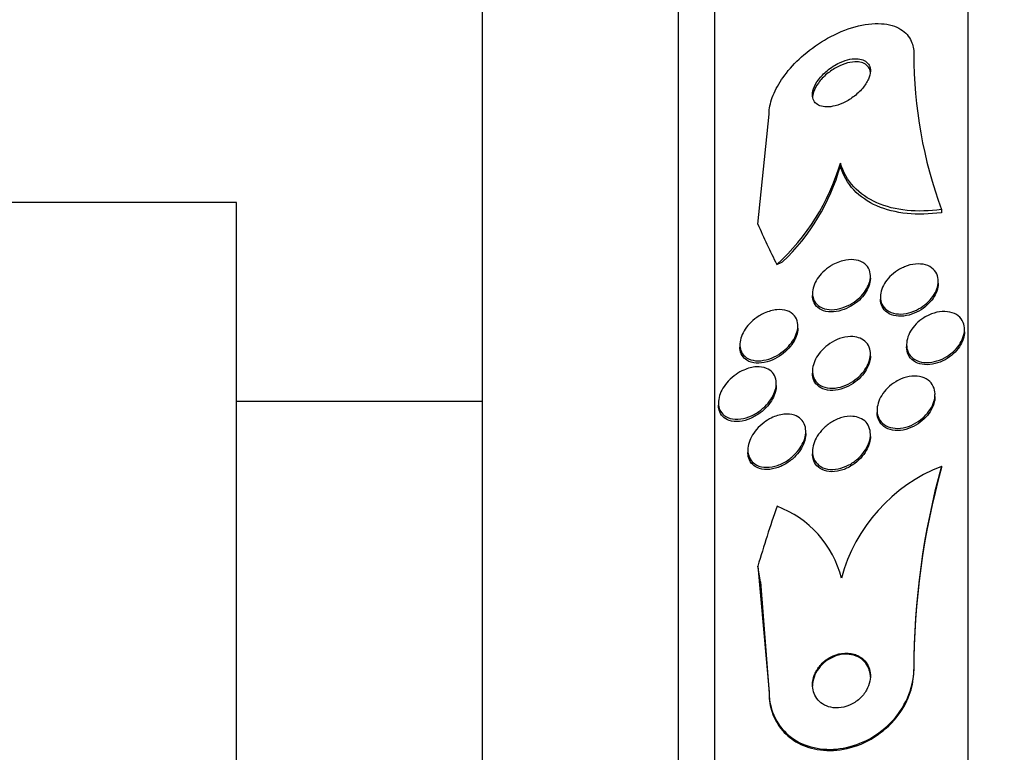
# Model space of a CAD drawing. Units: millimetres. Extents: x 0 to 1161, y 0 to 1214.
# Drawn here: x 964 to 978, y 842 to 852 of the extents above; entities that cross this region are included whole.
import ezdxf
from ezdxf import colors
from ezdxf.entities.mleader import LeaderData, LeaderLine
from ezdxf.math import Vec2, Vec3

# ---------------------------------------------------------------- set-up
doc = ezdxf.new("R2010")
doc.units = ezdxf.units.MM
doc.layers.add('DV3_Défaut', color=7, linetype='Continuous')
doc.layers.add('Défaut', color=7, linetype='Continuous')

# ---------------------------------------------------------------- blocks, each defined once
blk = doc.blocks.new('_DOT')
at = {"color": 0}
blk.add_line((0, 0), (-1, 0), dxfattribs=at)
at = {"color": 0, "const_width": 0.333}
blk.add_lwpolyline([(-0.1665, 0, 1), (0.1665, 0, 1)], format="xyb", close=True, dxfattribs=at)
blk = doc.blocks.new('SE2')
at = {"layer": 'DV3_Défaut', "color": 7, "linetype": 'Continuous'}
for p, q in [((977.564, 807.73), (977.564, 859.541)), ((974.064, 809.659), (974.064, 857.612)), ((973.564, 809.99), (973.564, 857.281)), ((970.855, 812.135), (970.855, 855.135)), ((974.659, 849.085), (974.814, 850.602)), ((975.799, 849.928), (975.799, 849.885)), ((967.455, 849.385), (962.455, 849.385)), ((967.455, 817.885), (967.455, 849.385)), ((977.195, 849.285), (977.195, 849.242)), ((976.214, 848.336), (976.214, 848.366)), ((977.152, 848.265), (977.152, 848.295)), ((975.414, 848.129), (975.414, 848.098)), ((976.352, 848.079), (976.352, 848.048)), ((975.211, 847.646), (975.211, 847.677)), ((977.514, 847.598), (977.514, 847.628)), ((974.411, 847.418), (974.411, 847.387)), ((976.714, 847.42), (976.714, 847.389)), ((976.214, 847.26), (976.214, 847.29)), ((975.414, 847.054), (975.414, 847.024)), ((974.914, 846.851), (974.914, 846.882)), ((970.855, 846.635), (967.455, 846.635)), ((974.114, 846.616), (974.114, 846.585)), ((977.106, 846.701), (977.106, 846.731)), ((976.306, 846.514), (976.306, 846.483)), ((975.321, 846.188), (975.321, 846.22)), ((976.214, 846.149), (976.214, 846.179)), ((974.521, 845.963), (974.521, 845.931)), ((975.414, 845.942), (975.414, 845.912)), ((977.195, 845.737), (977.195, 845.721)), ((974.659, 844.359), (974.814, 842.616)), ((974.694, 844.141), (974.814, 842.6)), ((976.814, 842.928), (976.814, 842.912)), ((974.814, 842.616), (974.814, 842.6))]:
    blk.add_line(p, q, dxfattribs=at)
for centre, radius, start, end in [((983.111, 851.442), 6.297, 180.0475, 200.0347), ((972.883, 850.778), 3.037, 312.163, 343.7482), ((972.951, 850.701), 2.963, 313.7909, 344.0075), ((978.031, 843.599), 2.295, 111.361, 165.0456), ((987.342, 842.929), 10.529, 164.5309, 180.0045), ((987.341, 842.913), 10.527, 164.5301, 180.0046), ((974.419, 843.838), 1.439, 14.2268, 69.4383)]:
    blk.add_arc(centre, radius, start, end, dxfattribs=at)
for centre, major_axis, ratio, start_param, end_param in [((989.564, 851.781), (-15.463, 0), 0.654501, 0.269604, 0.32732), ((973.838, 849.627), (2, 0), 0.654501, -0.99825, -0.950249), ((989.564, 840.408), (-15.463, 0), 0.959359, 5.955323, 6.013581), ((962.814, 842.519), (12, 0), 0.959359, 0.141393, 0.160569)]:
    blk.add_ellipse(centre, major_axis=major_axis, ratio=ratio, start_param=start_param, end_param=end_param, dxfattribs=at)
for points, knots in [([(974.814, 850.602), (974.814, 850.63), (974.816, 850.658), (974.82, 850.688), (974.832, 850.764), (974.858, 850.845), (974.896, 850.925), (974.936, 851.008), (974.99, 851.093), (975.053, 851.172), (975.123, 851.262), (975.206, 851.347), (975.296, 851.424), (975.396, 851.511), (975.508, 851.589), (975.622, 851.652), (975.746, 851.721), (975.876, 851.776), (976.002, 851.811), (976.128, 851.846), (976.254, 851.861), (976.366, 851.854), (976.469, 851.847), (976.563, 851.821), (976.636, 851.774), (976.7, 851.734), (976.749, 851.678), (976.779, 851.611), (976.802, 851.559), (976.814, 851.5), (976.814, 851.437)], [0, 0, 0, 0, 0.034119, 0.034119, 0.034119, 0.123603, 0.123603, 0.123603, 0.217261, 0.217261, 0.217261, 0.322529, 0.322529, 0.322529, 0.441376, 0.441376, 0.441376, 0.570635, 0.570635, 0.570635, 0.700643, 0.700643, 0.700643, 0.819479, 0.819479, 0.819479, 0.92198, 0.92198, 0.92198, 1, 1, 1, 1]), ([(975.785, 851.313), (975.726, 851.285), (975.667, 851.248), (975.615, 851.204), (975.57, 851.167), (975.529, 851.124), (975.496, 851.08), (975.466, 851.039), (975.442, 850.995), (975.428, 850.953), (975.416, 850.917), (975.412, 850.882), (975.415, 850.85), (975.417, 850.822), (975.427, 850.797), (975.441, 850.776), (975.455, 850.756), (975.475, 850.739), (975.498, 850.728), (975.523, 850.715), (975.552, 850.708), (975.583, 850.705), (975.618, 850.702), (975.656, 850.704), (975.695, 850.712), (975.74, 850.721), (975.786, 850.736), (975.831, 850.756), (975.881, 850.778), (975.931, 850.808), (975.976, 850.841), (976.023, 850.876), (976.068, 850.917), (976.104, 850.96), (976.139, 851), (976.168, 851.045), (976.187, 851.088), (976.203, 851.125), (976.213, 851.164), (976.214, 851.198), (976.214, 851.228), (976.209, 851.256), (976.196, 851.28), (976.185, 851.302), (976.168, 851.321), (976.147, 851.335), (976.125, 851.35), (976.098, 851.36), (976.069, 851.365), (976.037, 851.371), (976.001, 851.372), (975.963, 851.367), (975.921, 851.362), (975.877, 851.35), (975.833, 851.333), (975.817, 851.327), (975.801, 851.321), (975.785, 851.313)], [0, 0, 0, 0, 0.076542, 0.076542, 0.076542, 0.141872, 0.141872, 0.141872, 0.201559, 0.201559, 0.201559, 0.252769, 0.252769, 0.252769, 0.297903, 0.297903, 0.297903, 0.34151, 0.34151, 0.34151, 0.387478, 0.387478, 0.387478, 0.438593, 0.438593, 0.438593, 0.496335, 0.496335, 0.496335, 0.559937, 0.559937, 0.559937, 0.625408, 0.625408, 0.625408, 0.686662, 0.686662, 0.686662, 0.739793, 0.739793, 0.739793, 0.7861, 0.7861, 0.7861, 0.829796, 0.829796, 0.829796, 0.874872, 0.874872, 0.874872, 0.924309, 0.924309, 0.924309, 0.979985, 0.979985, 0.979985, 1, 1, 1, 1]), ([(976.031, 851.327), (975.989, 851.329), (975.943, 851.323), (975.896, 851.311), (975.85, 851.298), (975.802, 851.279), (975.756, 851.255), (975.706, 851.229), (975.657, 851.196), (975.612, 851.159), (975.568, 851.122), (975.527, 851.079), (975.495, 851.034), (975.465, 850.993), (975.441, 850.949), (975.428, 850.908), (975.419, 850.88), (975.414, 850.852), (975.414, 850.826)], [0, 0, 0, 0, 0.17192, 0.17192, 0.17192, 0.343054, 0.343054, 0.343054, 0.528116, 0.528116, 0.528116, 0.714727, 0.714727, 0.714727, 0.885246, 0.885246, 0.885246, 1, 1, 1, 1]), ([(976.214, 851.16), (976.214, 851.189), (976.208, 851.216), (976.196, 851.238), (976.184, 851.26), (976.167, 851.279), (976.146, 851.293), (976.124, 851.307), (976.097, 851.317), (976.067, 851.323), (976.056, 851.325), (976.043, 851.326), (976.031, 851.327)], [0, 0, 0, 0, 0.294044, 0.294044, 0.294044, 0.583206, 0.583206, 0.583206, 0.881928, 0.881928, 0.881928, 1, 1, 1, 1]), ([(977.195, 849.285), (977.029, 849.263), (976.87, 849.259), (976.569, 849.289), (976.427, 849.324), (976.18, 849.433), (976.071, 849.508), (975.9, 849.693), (975.837, 849.803), (975.799, 849.928)], [0, 0, 0, 0, 0.25, 0.25, 0.5, 0.5, 0.75, 0.75, 1, 1, 1, 1]), ([(977.195, 849.242), (977.029, 849.22), (976.87, 849.216), (976.569, 849.246), (976.428, 849.281), (976.18, 849.389), (976.071, 849.465), (975.9, 849.649), (975.837, 849.76), (975.799, 849.885)], [0, 0, 0, 0, 0.25, 0.25, 0.5, 0.5, 0.75, 0.75, 1, 1, 1, 1]), ([(975.697, 848.524), (975.755, 848.556), (975.817, 848.578), (975.876, 848.588), (975.926, 848.596), (975.975, 848.597), (976.019, 848.588), (976.063, 848.58), (976.103, 848.563), (976.135, 848.537), (976.164, 848.514), (976.187, 848.483), (976.2, 848.448), (976.211, 848.417), (976.216, 848.381), (976.213, 848.345), (976.21, 848.311), (976.201, 848.276), (976.187, 848.242), (976.173, 848.208), (976.153, 848.174), (976.13, 848.143), (976.105, 848.109), (976.076, 848.078), (976.044, 848.05), (976.008, 848.02), (975.969, 847.993), (975.929, 847.971), (975.884, 847.947), (975.837, 847.928), (975.791, 847.917), (975.741, 847.904), (975.691, 847.899), (975.645, 847.903), (975.599, 847.907), (975.555, 847.919), (975.519, 847.941), (975.485, 847.96), (975.457, 847.988), (975.439, 848.022), (975.424, 848.051), (975.414, 848.086), (975.414, 848.124), (975.413, 848.156), (975.419, 848.192), (975.431, 848.227), (975.442, 848.261), (975.459, 848.295), (975.479, 848.327), (975.501, 848.36), (975.528, 848.393), (975.557, 848.421), (975.59, 848.453), (975.627, 848.482), (975.664, 848.505), (975.675, 848.512), (975.686, 848.518), (975.697, 848.524)], [0, 0, 0, 0, 0.0767, 0.0767, 0.0767, 0.141294, 0.141294, 0.141294, 0.205394, 0.205394, 0.205394, 0.263024, 0.263024, 0.263024, 0.312685, 0.312685, 0.312685, 0.357444, 0.357444, 0.357444, 0.40157, 0.40157, 0.40157, 0.448547, 0.448547, 0.448547, 0.500849, 0.500849, 0.500849, 0.559614, 0.559614, 0.559614, 0.62365, 0.62365, 0.62365, 0.688618, 0.688618, 0.688618, 0.748515, 0.748515, 0.748515, 0.80016, 0.80016, 0.80016, 0.845605, 0.845605, 0.845605, 0.889269, 0.889269, 0.889269, 0.935043, 0.935043, 0.935043, 0.985738, 0.985738, 0.985738, 1, 1, 1, 1]), ([(976.686, 848.494), (976.735, 848.515), (976.786, 848.528), (976.835, 848.532), (976.884, 848.537), (976.932, 848.533), (976.975, 848.521), (977.016, 848.51), (977.054, 848.49), (977.083, 848.462), (977.109, 848.438), (977.129, 848.406), (977.141, 848.37), (977.151, 848.339), (977.154, 848.303), (977.15, 848.266), (977.146, 848.232), (977.136, 848.196), (977.121, 848.162), (977.106, 848.127), (977.085, 848.093), (977.06, 848.062), (977.033, 848.028), (977.002, 847.997), (976.968, 847.97), (976.931, 847.941), (976.891, 847.915), (976.849, 847.896), (976.803, 847.874), (976.755, 847.858), (976.709, 847.85), (976.66, 847.841), (976.611, 847.839), (976.566, 847.846), (976.521, 847.853), (976.48, 847.869), (976.446, 847.893), (976.415, 847.914), (976.39, 847.943), (976.374, 847.978), (976.359, 848.008), (976.352, 848.043), (976.352, 848.08), (976.352, 848.114), (976.359, 848.15), (976.371, 848.185), (976.383, 848.22), (976.401, 848.254), (976.424, 848.286), (976.447, 848.32), (976.475, 848.352), (976.506, 848.381), (976.541, 848.412), (976.579, 848.439), (976.618, 848.462), (976.64, 848.474), (976.663, 848.485), (976.686, 848.494)], [0, 0, 0, 0, 0.063287, 0.063287, 0.063287, 0.126653, 0.126653, 0.126653, 0.188297, 0.188297, 0.188297, 0.244016, 0.244016, 0.244016, 0.293329, 0.293329, 0.293329, 0.33905, 0.33905, 0.33905, 0.384756, 0.384756, 0.384756, 0.433391, 0.433391, 0.433391, 0.486943, 0.486943, 0.486943, 0.546002, 0.546002, 0.546002, 0.60894, 0.60894, 0.60894, 0.671648, 0.671648, 0.671648, 0.729386, 0.729386, 0.729386, 0.780294, 0.780294, 0.780294, 0.826486, 0.826486, 0.826486, 0.871676, 0.871676, 0.871676, 0.919139, 0.919139, 0.919139, 0.971204, 0.971204, 0.971204, 1, 1, 1, 1]), ([(976.214, 848.336), (976.214, 848.335), (976.214, 848.333), (976.214, 848.332), (976.213, 848.299), (976.206, 848.263), (976.194, 848.228), (976.181, 848.194), (976.163, 848.16), (976.142, 848.129), (976.119, 848.095), (976.091, 848.063), (976.061, 848.035), (976.027, 848.004), (975.99, 847.976), (975.951, 847.953), (975.907, 847.927), (975.861, 847.907), (975.816, 847.893), (975.767, 847.878), (975.716, 847.87), (975.67, 847.871), (975.622, 847.872), (975.576, 847.881), (975.538, 847.9), (975.501, 847.917), (975.47, 847.942), (975.449, 847.975), (975.43, 848.003), (975.418, 848.037), (975.415, 848.075), (975.414, 848.082), (975.414, 848.089), (975.414, 848.097)], [0, 0, 0, 0, 0.0039314, 0.0039314, 0.0039314, 0.0945071, 0.0945071, 0.0945071, 0.1824202, 0.1824202, 0.1824202, 0.2750074, 0.2750074, 0.2750074, 0.3775906, 0.3775906, 0.3775906, 0.4930287, 0.4930287, 0.4930287, 0.6199091, 0.6199091, 0.6199091, 0.750575, 0.750575, 0.750575, 0.8729944, 0.8729944, 0.8729944, 0.9791437, 0.9791437, 0.9791437, 1, 1, 1, 1]), ([(977.152, 848.266), (977.152, 848.257), (977.151, 848.247), (977.15, 848.238), (977.147, 848.204), (977.137, 848.168), (977.122, 848.134), (977.107, 848.099), (977.086, 848.065), (977.061, 848.034), (977.035, 848), (977.004, 847.969), (976.971, 847.942), (976.934, 847.912), (976.893, 847.887), (976.852, 847.867), (976.806, 847.845), (976.759, 847.829), (976.712, 847.82), (976.663, 847.81), (976.614, 847.809), (976.569, 847.816), (976.524, 847.822), (976.482, 847.838), (976.448, 847.861), (976.417, 847.882), (976.391, 847.911), (976.375, 847.945), (976.36, 847.975), (976.352, 848.011), (976.352, 848.048), (976.352, 848.048), (976.352, 848.048), (976.352, 848.048)], [0, 0, 0, 0, 0.02532, 0.02532, 0.02532, 0.116782, 0.116782, 0.116782, 0.208079, 0.208079, 0.208079, 0.305146, 0.305146, 0.305146, 0.412025, 0.412025, 0.412025, 0.529973, 0.529973, 0.529973, 0.655838, 0.655838, 0.655838, 0.781455, 0.781455, 0.781455, 0.897248, 0.897248, 0.897248, 0.999306, 0.999306, 0.999306, 1, 1, 1, 1]), ([(974.748, 847.853), (974.805, 847.88), (974.865, 847.896), (974.921, 847.901), (974.972, 847.906), (975.021, 847.901), (975.063, 847.886), (975.103, 847.873), (975.138, 847.85), (975.164, 847.819), (975.186, 847.792), (975.201, 847.759), (975.208, 847.721), (975.213, 847.689), (975.212, 847.654), (975.205, 847.618), (975.198, 847.585), (975.185, 847.55), (975.168, 847.517), (975.151, 847.483), (975.129, 847.45), (975.103, 847.419), (975.075, 847.385), (975.043, 847.354), (975.008, 847.327), (974.969, 847.296), (974.927, 847.27), (974.884, 847.249), (974.836, 847.226), (974.786, 847.21), (974.738, 847.202), (974.687, 847.193), (974.636, 847.193), (974.592, 847.202), (974.548, 847.211), (974.508, 847.23), (974.478, 847.258), (974.456, 847.278), (974.438, 847.303), (974.426, 847.333), (974.415, 847.362), (974.41, 847.396), (974.411, 847.432), (974.413, 847.464), (974.421, 847.499), (974.433, 847.533), (974.446, 847.567), (974.464, 847.601), (974.485, 847.633), (974.508, 847.667), (974.535, 847.699), (974.565, 847.728), (974.599, 847.761), (974.637, 847.79), (974.676, 847.815), (974.7, 847.829), (974.723, 847.842), (974.748, 847.853)], [0, 0, 0, 0, 0.075495, 0.075495, 0.075495, 0.143051, 0.143051, 0.143051, 0.206361, 0.206361, 0.206361, 0.260222, 0.260222, 0.260222, 0.305907, 0.305907, 0.305907, 0.34839, 0.34839, 0.34839, 0.392227, 0.392227, 0.392227, 0.440753, 0.440753, 0.440753, 0.496211, 0.496211, 0.496211, 0.559029, 0.559029, 0.559029, 0.62633, 0.62633, 0.62633, 0.691525, 0.691525, 0.691525, 0.738425, 0.738425, 0.738425, 0.785598, 0.785598, 0.785598, 0.828584, 0.828584, 0.828584, 0.871047, 0.871047, 0.871047, 0.916929, 0.916929, 0.916929, 0.969055, 0.969055, 0.969055, 1, 1, 1, 1]), ([(977.022, 847.827), (977.07, 847.85), (977.121, 847.865), (977.17, 847.872), (977.219, 847.879), (977.268, 847.878), (977.312, 847.868), (977.355, 847.859), (977.395, 847.841), (977.427, 847.815), (977.456, 847.792), (977.479, 847.762), (977.494, 847.727), (977.507, 847.696), (977.514, 847.66), (977.514, 847.623), (977.513, 847.589), (977.506, 847.553), (977.493, 847.517), (977.48, 847.482), (977.462, 847.446), (977.439, 847.413), (977.415, 847.379), (977.385, 847.346), (977.353, 847.317), (977.318, 847.286), (977.278, 847.258), (977.237, 847.236), (977.193, 847.213), (977.145, 847.195), (977.099, 847.184), (977.05, 847.173), (977, 847.169), (976.954, 847.174), (976.908, 847.178), (976.865, 847.192), (976.829, 847.213), (976.795, 847.233), (976.767, 847.26), (976.747, 847.293), (976.729, 847.323), (976.718, 847.357), (976.715, 847.394), (976.712, 847.428), (976.715, 847.464), (976.725, 847.501), (976.734, 847.536), (976.75, 847.572), (976.77, 847.605), (976.79, 847.64), (976.817, 847.674), (976.846, 847.704), (976.879, 847.737), (976.915, 847.766), (976.954, 847.791), (976.976, 847.805), (976.999, 847.817), (977.022, 847.827)], [0, 0, 0, 0, 0.062589, 0.062589, 0.062589, 0.125251, 0.125251, 0.125251, 0.186313, 0.186313, 0.186313, 0.241911, 0.241911, 0.241911, 0.291559, 0.291559, 0.291559, 0.337807, 0.337807, 0.337807, 0.383996, 0.383996, 0.383996, 0.432925, 0.432925, 0.432925, 0.48648, 0.48648, 0.48648, 0.545181, 0.545181, 0.545181, 0.60747, 0.60747, 0.60747, 0.669529, 0.669529, 0.669529, 0.727013, 0.727013, 0.727013, 0.778179, 0.778179, 0.778179, 0.824904, 0.824904, 0.824904, 0.870621, 0.870621, 0.870621, 0.91844, 0.91844, 0.91844, 0.970575, 0.970575, 0.970575, 1, 1, 1, 1]), ([(975.211, 847.647), (975.211, 847.638), (975.211, 847.629), (975.21, 847.619), (975.206, 847.586), (975.197, 847.552), (975.183, 847.518), (975.169, 847.484), (975.15, 847.45), (975.127, 847.419), (975.102, 847.385), (975.073, 847.352), (975.042, 847.324), (975.006, 847.292), (974.967, 847.263), (974.927, 847.24), (974.881, 847.214), (974.833, 847.194), (974.786, 847.181), (974.735, 847.167), (974.683, 847.161), (974.636, 847.164), (974.589, 847.167), (974.544, 847.18), (974.508, 847.203), (974.481, 847.22), (974.458, 847.242), (974.442, 847.27), (974.425, 847.297), (974.414, 847.331), (974.412, 847.367), (974.411, 847.373), (974.411, 847.379), (974.411, 847.386)], [0, 0, 0, 0, 0.024755, 0.024755, 0.024755, 0.110544, 0.110544, 0.110544, 0.19653, 0.19653, 0.19653, 0.290036, 0.290036, 0.290036, 0.396317, 0.396317, 0.396317, 0.51768, 0.51768, 0.51768, 0.650782, 0.650782, 0.650782, 0.784427, 0.784427, 0.784427, 0.883257, 0.883257, 0.883257, 0.982816, 0.982816, 0.982816, 1, 1, 1, 1]), ([(977.514, 847.598), (977.514, 847.59), (977.513, 847.582), (977.513, 847.574), (977.51, 847.539), (977.5, 847.503), (977.486, 847.468), (977.471, 847.432), (977.45, 847.397), (977.426, 847.365), (977.399, 847.331), (977.368, 847.299), (977.334, 847.271), (977.297, 847.241), (977.256, 847.215), (977.213, 847.194), (977.167, 847.172), (977.119, 847.157), (977.072, 847.148), (977.023, 847.14), (976.974, 847.139), (976.929, 847.147), (976.885, 847.155), (976.844, 847.171), (976.81, 847.195), (976.779, 847.217), (976.754, 847.246), (976.737, 847.281), (976.723, 847.311), (976.714, 847.347), (976.714, 847.383), (976.714, 847.385), (976.714, 847.387), (976.714, 847.389)], [0, 0, 0, 0, 0.021642, 0.021642, 0.021642, 0.11359, 0.11359, 0.11359, 0.206568, 0.206568, 0.206568, 0.305893, 0.305893, 0.305893, 0.414938, 0.414938, 0.414938, 0.534098, 0.534098, 0.534098, 0.659365, 0.659365, 0.659365, 0.782476, 0.782476, 0.782476, 0.895196, 0.895196, 0.895196, 0.995442, 0.995442, 0.995442, 1, 1, 1, 1]), ([(976.072, 847.506), (976.104, 847.493), (976.133, 847.474), (976.156, 847.449), (976.179, 847.424), (976.196, 847.393), (976.205, 847.358), (976.214, 847.327), (976.216, 847.291), (976.211, 847.255), (976.207, 847.221), (976.197, 847.185), (976.182, 847.151), (976.166, 847.115), (976.145, 847.081), (976.121, 847.049), (976.094, 847.014), (976.063, 846.982), (976.029, 846.954), (975.992, 846.922), (975.95, 846.895), (975.908, 846.874), (975.861, 846.851), (975.811, 846.834), (975.764, 846.825), (975.713, 846.815), (975.663, 846.814), (975.617, 846.822), (975.573, 846.829), (975.532, 846.846), (975.499, 846.872), (975.47, 846.894), (975.446, 846.925), (975.431, 846.96), (975.419, 846.991), (975.413, 847.026), (975.414, 847.063), (975.415, 847.097), (975.422, 847.132), (975.435, 847.167), (975.447, 847.202), (975.465, 847.237), (975.487, 847.27), (975.51, 847.305), (975.539, 847.338), (975.57, 847.367), (975.605, 847.4), (975.644, 847.429), (975.684, 847.453), (975.729, 847.479), (975.777, 847.5), (975.824, 847.513), (975.875, 847.526), (975.926, 847.532), (975.973, 847.529), (976.008, 847.527), (976.042, 847.519), (976.072, 847.506)], [0, 0, 0, 0, 0.050858, 0.050858, 0.050858, 0.102033, 0.102033, 0.102033, 0.148982, 0.148982, 0.148982, 0.19312, 0.19312, 0.19312, 0.238271, 0.238271, 0.238271, 0.287458, 0.287458, 0.287458, 0.342634, 0.342634, 0.342634, 0.404051, 0.404051, 0.404051, 0.469169, 0.469169, 0.469169, 0.532573, 0.532573, 0.532573, 0.588963, 0.588963, 0.588963, 0.637524, 0.637524, 0.637524, 0.681799, 0.681799, 0.681799, 0.726123, 0.726123, 0.726123, 0.773894, 0.773894, 0.773894, 0.827413, 0.827413, 0.827413, 0.887413, 0.887413, 0.887413, 0.951995, 0.951995, 0.951995, 1, 1, 1, 1]), ([(976.214, 847.261), (976.214, 847.234), (976.21, 847.204), (976.202, 847.176), (976.192, 847.141), (976.177, 847.106), (976.157, 847.072), (976.137, 847.037), (976.111, 847.003), (976.082, 846.973), (976.051, 846.939), (976.014, 846.909), (975.977, 846.883), (975.934, 846.855), (975.888, 846.832), (975.843, 846.816), (975.793, 846.798), (975.742, 846.787), (975.694, 846.786), (975.645, 846.784), (975.598, 846.791), (975.557, 846.808), (975.519, 846.823), (975.485, 846.847), (975.461, 846.879), (975.439, 846.906), (975.424, 846.939), (975.418, 846.976), (975.415, 846.991), (975.414, 847.007), (975.414, 847.023)], [0, 0, 0, 0, 0.073198, 0.073198, 0.073198, 0.161378, 0.161378, 0.161378, 0.254645, 0.254645, 0.254645, 0.358126, 0.358126, 0.358126, 0.474406, 0.474406, 0.474406, 0.601654, 0.601654, 0.601654, 0.731824, 0.731824, 0.731824, 0.852991, 0.852991, 0.852991, 0.957913, 0.957913, 0.957913, 1, 1, 1, 1]), ([(974.465, 847.068), (974.522, 847.093), (974.582, 847.108), (974.638, 847.112), (974.688, 847.115), (974.737, 847.108), (974.779, 847.091), (974.81, 847.078), (974.838, 847.059), (974.861, 847.034), (974.883, 847.009), (974.899, 846.977), (974.907, 846.941), (974.915, 846.91), (974.916, 846.875), (974.91, 846.839), (974.906, 846.806), (974.895, 846.771), (974.88, 846.737), (974.864, 846.702), (974.844, 846.668), (974.82, 846.636), (974.794, 846.601), (974.763, 846.568), (974.73, 846.539), (974.692, 846.506), (974.651, 846.478), (974.608, 846.455), (974.56, 846.429), (974.51, 846.41), (974.462, 846.399), (974.41, 846.387), (974.358, 846.385), (974.311, 846.392), (974.266, 846.399), (974.224, 846.416), (974.191, 846.443), (974.168, 846.462), (974.148, 846.486), (974.135, 846.515), (974.122, 846.543), (974.114, 846.577), (974.114, 846.613), (974.114, 846.645), (974.119, 846.68), (974.13, 846.715), (974.14, 846.749), (974.156, 846.783), (974.176, 846.816), (974.197, 846.851), (974.223, 846.885), (974.251, 846.915), (974.283, 846.95), (974.32, 846.981), (974.358, 847.008), (974.392, 847.032), (974.429, 847.052), (974.465, 847.068)], [0, 0, 0, 0, 0.075131, 0.075131, 0.075131, 0.143161, 0.143161, 0.143161, 0.194128, 0.194128, 0.194128, 0.245511, 0.245511, 0.245511, 0.290592, 0.290592, 0.290592, 0.332635, 0.332635, 0.332635, 0.376183, 0.376183, 0.376183, 0.424637, 0.424637, 0.424637, 0.480312, 0.480312, 0.480312, 0.543663, 0.543663, 0.543663, 0.611675, 0.611675, 0.611675, 0.677371, 0.677371, 0.677371, 0.723803, 0.723803, 0.723803, 0.770511, 0.770511, 0.770511, 0.813016, 0.813016, 0.813016, 0.855087, 0.855087, 0.855087, 0.900753, 0.900753, 0.900753, 0.952918, 0.952918, 0.952918, 1, 1, 1, 1]), ([(976.638, 846.944), (976.687, 846.964), (976.738, 846.978), (976.787, 846.982), (976.836, 846.987), (976.884, 846.983), (976.928, 846.97), (976.968, 846.958), (977.006, 846.937), (977.035, 846.909), (977.061, 846.884), (977.081, 846.852), (977.093, 846.816), (977.104, 846.784), (977.108, 846.748), (977.106, 846.711), (977.103, 846.676), (977.095, 846.64), (977.081, 846.604), (977.067, 846.568), (977.047, 846.532), (977.023, 846.499), (976.997, 846.463), (976.966, 846.43), (976.933, 846.401), (976.895, 846.369), (976.854, 846.341), (976.811, 846.319), (976.765, 846.296), (976.716, 846.279), (976.668, 846.27), (976.618, 846.26), (976.568, 846.259), (976.522, 846.267), (976.478, 846.275), (976.436, 846.291), (976.403, 846.316), (976.372, 846.338), (976.347, 846.367), (976.331, 846.402), (976.316, 846.432), (976.307, 846.468), (976.306, 846.505), (976.305, 846.539), (976.311, 846.576), (976.321, 846.611), (976.332, 846.647), (976.349, 846.684), (976.37, 846.717), (976.392, 846.754), (976.42, 846.788), (976.451, 846.818), (976.485, 846.852), (976.524, 846.882), (976.564, 846.906), (976.588, 846.921), (976.613, 846.933), (976.638, 846.944)], [0, 0, 0, 0, 0.06301, 0.06301, 0.06301, 0.126196, 0.126196, 0.126196, 0.186088, 0.186088, 0.186088, 0.23934, 0.23934, 0.23934, 0.2869, 0.2869, 0.2869, 0.332166, 0.332166, 0.332166, 0.378584, 0.378584, 0.378584, 0.428794, 0.428794, 0.428794, 0.484373, 0.484373, 0.484373, 0.545215, 0.545215, 0.545215, 0.608735, 0.608735, 0.608735, 0.670201, 0.670201, 0.670201, 0.725482, 0.725482, 0.725482, 0.774264, 0.774264, 0.774264, 0.819606, 0.819606, 0.819606, 0.865228, 0.865228, 0.865228, 0.914105, 0.914105, 0.914105, 0.968171, 0.968171, 0.968171, 1, 1, 1, 1]), ([(974.914, 846.852), (974.914, 846.826), (974.91, 846.799), (974.903, 846.771), (974.894, 846.737), (974.88, 846.703), (974.862, 846.67), (974.843, 846.635), (974.819, 846.601), (974.792, 846.57), (974.761, 846.535), (974.727, 846.503), (974.69, 846.476), (974.649, 846.444), (974.604, 846.419), (974.559, 846.399), (974.508, 846.377), (974.456, 846.363), (974.407, 846.358), (974.356, 846.353), (974.306, 846.357), (974.263, 846.372), (974.23, 846.383), (974.2, 846.401), (974.176, 846.424), (974.151, 846.448), (974.133, 846.48), (974.123, 846.515), (974.117, 846.536), (974.114, 846.559), (974.114, 846.583)], [0, 0, 0, 0, 0.06796, 0.06796, 0.06796, 0.152091, 0.152091, 0.152091, 0.241909, 0.241909, 0.241909, 0.343491, 0.343491, 0.343491, 0.460464, 0.460464, 0.460464, 0.591676, 0.591676, 0.591676, 0.728043, 0.728043, 0.728043, 0.832289, 0.832289, 0.832289, 0.937468, 0.937468, 0.937468, 1, 1, 1, 1]), ([(977.106, 846.701), (977.106, 846.694), (977.106, 846.687), (977.105, 846.68), (977.103, 846.645), (977.094, 846.608), (977.08, 846.573), (977.066, 846.536), (977.046, 846.5), (977.022, 846.467), (976.996, 846.432), (976.965, 846.398), (976.931, 846.369), (976.894, 846.337), (976.852, 846.31), (976.809, 846.288), (976.763, 846.265), (976.714, 846.248), (976.666, 846.239), (976.616, 846.23), (976.566, 846.229), (976.52, 846.237), (976.476, 846.245), (976.435, 846.261), (976.401, 846.286), (976.371, 846.309), (976.346, 846.338), (976.33, 846.373), (976.315, 846.403), (976.307, 846.439), (976.306, 846.476), (976.306, 846.478), (976.306, 846.48), (976.306, 846.483)], [0, 0, 0, 0, 0.018853, 0.018853, 0.018853, 0.109325, 0.109325, 0.109325, 0.202201, 0.202201, 0.202201, 0.302752, 0.302752, 0.302752, 0.414106, 0.414106, 0.414106, 0.535991, 0.535991, 0.535991, 0.663148, 0.663148, 0.663148, 0.786033, 0.786033, 0.786033, 0.896417, 0.896417, 0.896417, 0.993797, 0.993797, 0.993797, 1, 1, 1, 1]), ([(974.844, 846.405), (974.901, 846.433), (974.962, 846.452), (975.019, 846.458), (975.07, 846.463), (975.12, 846.459), (975.164, 846.444), (975.197, 846.433), (975.228, 846.415), (975.253, 846.391), (975.278, 846.367), (975.298, 846.336), (975.309, 846.301), (975.319, 846.27), (975.323, 846.235), (975.32, 846.199), (975.318, 846.165), (975.31, 846.129), (975.297, 846.095), (975.284, 846.059), (975.265, 846.024), (975.243, 845.991), (975.219, 845.954), (975.189, 845.92), (975.157, 845.89), (975.121, 845.855), (975.081, 845.825), (975.039, 845.8), (974.992, 845.773), (974.942, 845.752), (974.894, 845.739), (974.842, 845.725), (974.79, 845.72), (974.742, 845.726), (974.695, 845.731), (974.651, 845.745), (974.616, 845.77), (974.59, 845.788), (974.568, 845.811), (974.552, 845.84), (974.536, 845.868), (974.525, 845.901), (974.522, 845.937), (974.519, 845.969), (974.522, 846.005), (974.531, 846.04), (974.539, 846.075), (974.553, 846.11), (974.571, 846.144), (974.59, 846.18), (974.614, 846.215), (974.641, 846.247), (974.672, 846.283), (974.707, 846.316), (974.745, 846.344), (974.776, 846.368), (974.81, 846.388), (974.844, 846.405)], [0, 0, 0, 0, 0.075611, 0.075611, 0.075611, 0.14274, 0.14274, 0.14274, 0.194064, 0.194064, 0.194064, 0.245784, 0.245784, 0.245784, 0.291414, 0.291414, 0.291414, 0.334073, 0.334073, 0.334073, 0.378115, 0.378115, 0.378115, 0.426824, 0.426824, 0.426824, 0.482393, 0.482393, 0.482393, 0.545187, 0.545187, 0.545187, 0.612298, 0.612298, 0.612298, 0.677224, 0.677224, 0.677224, 0.724181, 0.724181, 0.724181, 0.771403, 0.771403, 0.771403, 0.814533, 0.814533, 0.814533, 0.857208, 0.857208, 0.857208, 0.903309, 0.903309, 0.903309, 0.955611, 0.955611, 0.955611, 1, 1, 1, 1]), ([(976.07, 846.405), (976.101, 846.391), (976.13, 846.371), (976.153, 846.347), (976.175, 846.322), (976.193, 846.291), (976.203, 846.257), (976.212, 846.225), (976.216, 846.189), (976.213, 846.153), (976.209, 846.118), (976.201, 846.082), (976.187, 846.047), (976.172, 846.01), (976.152, 845.974), (976.129, 845.941), (976.103, 845.904), (976.072, 845.87), (976.038, 845.841), (976, 845.807), (975.959, 845.778), (975.916, 845.756), (975.868, 845.731), (975.818, 845.713), (975.769, 845.703), (975.718, 845.693), (975.667, 845.691), (975.621, 845.7), (975.577, 845.708), (975.535, 845.725), (975.502, 845.751), (975.473, 845.774), (975.449, 845.804), (975.434, 845.839), (975.421, 845.87), (975.414, 845.905), (975.414, 845.942), (975.414, 845.976), (975.42, 846.012), (975.431, 846.047), (975.442, 846.084), (975.459, 846.12), (975.48, 846.153), (975.503, 846.19), (975.531, 846.225), (975.561, 846.256), (975.596, 846.291), (975.635, 846.322), (975.676, 846.347), (975.721, 846.375), (975.77, 846.397), (975.818, 846.411), (975.869, 846.425), (975.921, 846.432), (975.969, 846.428), (976.005, 846.426), (976.039, 846.418), (976.07, 846.405)], [0, 0, 0, 0, 0.049215, 0.049215, 0.049215, 0.098708, 0.098708, 0.098708, 0.144609, 0.144609, 0.144609, 0.188574, 0.188574, 0.188574, 0.234296, 0.234296, 0.234296, 0.284607, 0.284607, 0.284607, 0.341195, 0.341195, 0.341195, 0.403813, 0.403813, 0.403813, 0.469213, 0.469213, 0.469213, 0.531568, 0.531568, 0.531568, 0.586174, 0.586174, 0.586174, 0.633377, 0.633377, 0.633377, 0.677232, 0.677232, 0.677232, 0.721966, 0.721966, 0.721966, 0.770771, 0.770771, 0.770771, 0.825695, 0.825695, 0.825695, 0.887018, 0.887018, 0.887018, 0.952144, 0.952144, 0.952144, 1, 1, 1, 1]), ([(975.321, 846.189), (975.321, 846.184), (975.321, 846.178), (975.321, 846.173), (975.319, 846.139), (975.311, 846.104), (975.299, 846.069), (975.286, 846.033), (975.268, 845.998), (975.247, 845.965), (975.223, 845.928), (975.194, 845.894), (975.163, 845.863), (975.127, 845.829), (975.087, 845.798), (975.046, 845.773), (974.999, 845.745), (974.95, 845.723), (974.902, 845.71), (974.85, 845.695), (974.797, 845.689), (974.749, 845.693), (974.702, 845.697), (974.658, 845.711), (974.621, 845.735), (974.595, 845.752), (974.572, 845.775), (974.555, 845.803), (974.538, 845.831), (974.527, 845.864), (974.523, 845.899), (974.522, 845.909), (974.521, 845.92), (974.521, 845.93)], [0, 0, 0, 0, 0.013617, 0.013617, 0.013617, 0.0989669, 0.0989669, 0.0989669, 0.1866973, 0.1866973, 0.1866973, 0.2835111, 0.2835111, 0.2835111, 0.3939398, 0.3939398, 0.3939398, 0.5189795, 0.5189795, 0.5189795, 0.6531992, 0.6531992, 0.6531992, 0.7837966, 0.7837966, 0.7837966, 0.878404, 0.878404, 0.878404, 0.9735729, 0.9735729, 0.9735729, 1, 1, 1, 1]), ([(976.214, 846.15), (976.214, 846.121), (976.21, 846.091), (976.202, 846.061), (976.192, 846.025), (976.177, 845.989), (976.157, 845.955), (976.136, 845.918), (976.11, 845.883), (976.081, 845.851), (976.048, 845.816), (976.011, 845.784), (975.971, 845.758), (975.927, 845.729), (975.88, 845.705), (975.833, 845.689), (975.783, 845.672), (975.731, 845.663), (975.682, 845.663), (975.634, 845.663), (975.587, 845.673), (975.547, 845.692), (975.511, 845.709), (975.479, 845.735), (975.456, 845.768), (975.437, 845.796), (975.423, 845.83), (975.417, 845.867), (975.415, 845.881), (975.414, 845.896), (975.414, 845.911)], [0, 0, 0, 0, 0.073675, 0.073675, 0.073675, 0.162666, 0.162666, 0.162666, 0.258693, 0.258693, 0.258693, 0.366216, 0.366216, 0.366216, 0.486669, 0.486669, 0.486669, 0.616283, 0.616283, 0.616283, 0.745057, 0.745057, 0.745057, 0.861334, 0.861334, 0.861334, 0.961127, 0.961127, 0.961127, 1, 1, 1, 1]), ([(975.989, 843.141), (975.936, 843.158), (975.875, 843.161), (975.816, 843.152), (975.765, 843.145), (975.713, 843.128), (975.664, 843.102), (975.617, 843.076), (975.571, 843.042), (975.533, 843.001), (975.5, 842.965), (975.47, 842.922), (975.45, 842.877), (975.432, 842.838), (975.421, 842.797), (975.416, 842.756), (975.412, 842.719), (975.414, 842.682), (975.421, 842.647), (975.428, 842.612), (975.441, 842.58), (975.458, 842.551), (975.477, 842.52), (975.501, 842.493), (975.529, 842.471), (975.56, 842.447), (975.596, 842.428), (975.634, 842.416), (975.677, 842.403), (975.724, 842.397), (975.771, 842.4), (975.822, 842.403), (975.874, 842.415), (975.924, 842.436), (975.974, 842.457), (976.022, 842.488), (976.064, 842.525), (976.101, 842.56), (976.135, 842.601), (976.16, 842.646), (976.182, 842.684), (976.198, 842.727), (976.207, 842.769), (976.214, 842.807), (976.216, 842.845), (976.211, 842.882), (976.207, 842.917), (976.197, 842.951), (976.182, 842.982), (976.166, 843.014), (976.145, 843.043), (976.12, 843.067), (976.092, 843.093), (976.059, 843.114), (976.024, 843.129), (976.012, 843.134), (976.001, 843.138), (975.989, 843.141)], [0, 0, 0, 0, 0.076534, 0.076534, 0.076534, 0.141859, 0.141859, 0.141859, 0.205209, 0.205209, 0.205209, 0.261042, 0.261042, 0.261042, 0.308954, 0.308954, 0.308954, 0.352832, 0.352832, 0.352832, 0.397091, 0.397091, 0.397091, 0.44511, 0.44511, 0.44511, 0.49915, 0.49915, 0.49915, 0.559823, 0.559823, 0.559823, 0.62495, 0.62495, 0.62495, 0.689236, 0.689236, 0.689236, 0.746965, 0.746965, 0.746965, 0.796551, 0.796551, 0.796551, 0.841111, 0.841111, 0.841111, 0.884993, 0.884993, 0.884993, 0.931732, 0.931732, 0.931732, 0.983847, 0.983847, 0.983847, 1, 1, 1, 1]), ([(976.214, 842.825), (976.214, 842.84), (976.213, 842.856), (976.21, 842.871), (976.206, 842.907), (976.195, 842.94), (976.179, 842.97), (976.163, 843.002), (976.141, 843.031), (976.116, 843.054), (976.087, 843.081), (976.054, 843.101), (976.018, 843.116), (975.977, 843.132), (975.933, 843.14), (975.887, 843.141), (975.838, 843.142), (975.786, 843.134), (975.736, 843.117), (975.698, 843.104), (975.66, 843.085), (975.625, 843.062)], [0, 0, 0, 0, 0.056238, 0.056238, 0.056238, 0.187805, 0.187805, 0.187805, 0.328438, 0.328438, 0.328438, 0.485532, 0.485532, 0.485532, 0.662386, 0.662386, 0.662386, 0.855075, 0.855075, 0.855075, 1, 1, 1, 1]), ([(975.625, 843.062), (975.588, 843.038), (975.552, 843.007), (975.522, 842.972), (975.491, 842.937), (975.465, 842.896), (975.447, 842.854), (975.43, 842.815), (975.419, 842.774), (975.415, 842.734), (975.414, 842.722), (975.414, 842.711), (975.414, 842.7)], [0, 0, 0, 0, 0.314719, 0.314719, 0.314719, 0.631638, 0.631638, 0.631638, 0.918546, 0.918546, 0.918546, 1, 1, 1, 1]), ([(974.814, 842.616), (974.814, 842.355), (974.937, 842.127), (975.307, 841.854), (975.548, 841.803), (976.039, 841.87), (976.293, 841.99), (976.685, 842.387), (976.814, 842.666), (976.814, 842.928)], [0, 0, 0, 0, 0.25, 0.25, 0.5, 0.5, 0.75, 0.75, 1, 1, 1, 1]), ([(974.814, 842.6), (974.814, 842.599), (974.814, 842.599), (974.814, 842.598), (974.814, 842.508), (974.829, 842.419), (974.856, 842.339), (974.884, 842.255), (974.926, 842.178), (974.978, 842.113), (975.036, 842.04), (975.107, 841.979), (975.185, 841.932), (975.274, 841.879), (975.374, 841.843), (975.479, 841.825), (975.595, 841.804), (975.72, 841.805), (975.843, 841.828), (975.972, 841.852), (976.103, 841.899), (976.224, 841.969), (976.339, 842.035), (976.449, 842.124), (976.541, 842.228), (976.621, 842.319), (976.689, 842.426), (976.735, 842.537), (976.776, 842.634), (976.802, 842.738), (976.811, 842.838), (976.813, 842.862), (976.814, 842.887), (976.814, 842.912)], [0, 0, 0, 0, 0.000441, 0.000441, 0.000441, 0.087209, 0.087209, 0.087209, 0.17756, 0.17756, 0.17756, 0.277624, 0.277624, 0.277624, 0.390963, 0.390963, 0.390963, 0.516859, 0.516859, 0.516859, 0.648184, 0.648184, 0.648184, 0.772907, 0.772907, 0.772907, 0.88205, 0.88205, 0.88205, 0.976657, 0.976657, 0.976657, 1, 1, 1, 1])]:
    blk.add_open_spline(points, degree=3, knots=knots, dxfattribs=at)

msp = doc.modelspace()

# ---------------------------------------------------------------- block references
at = {"layer": 'Défaut'}
msp.add_blockref('SE2', (0, 0), dxfattribs=at)

# ---------------------------------------------------------------- leaders
at = {"layer": 'Défaut', "color": 7, "linetype": 'Continuous'}
ml = msp.add_multileader_mtext('Standard', dxfattribs=at)
ml.set_content('{\\pxsm0.9;\\fSolid Edge ISO|b1||i0||c0|p34;\\W1.;01/02/2018\\P}', color=256)
ml.set_leader_properties()
ml.set_arrow_properties(name='DOT')
ml.build(insert=Vec2(0, 0))
ml.multileader.update_dxf_attribs({"leader_type": 0, "dogleg_length": 0, "arrow_head_size": 12})
ctx = ml.context
ctx.base_point, ctx.char_height, ctx.arrow_head_size, ctx.landing_gap_size = Vec3(997.976, 1206.593), 12, 12, 4.2
notes = []
notes.append((ctx, [(0, (0, 0, 0), (0, 0), (1, 0), 1, [])]))
ctx.mtext.insert = Vec3(999.976, 1212.713)
for ctx, leaders in notes:
    for number, flags, end, landing, length, lines in leaders:
        leader = LeaderData()
        leader.index, (leader.has_last_leader_line, leader.has_dogleg_vector, leader.attachment_direction) = number, flags
        leader.last_leader_point, leader.dogleg_vector, leader.dogleg_length = Vec3(end), Vec3(landing), length
        for number, points, colour, breaks in lines:
            line = LeaderLine()
            line.index, line.vertices, line.color, line.breaks = number, Vec3.list(points), colors.encode_raw_color(colour), breaks
            leader.lines.append(line)
        ctx.leaders.append(leader)

doc.saveas('drawing.dxf')
